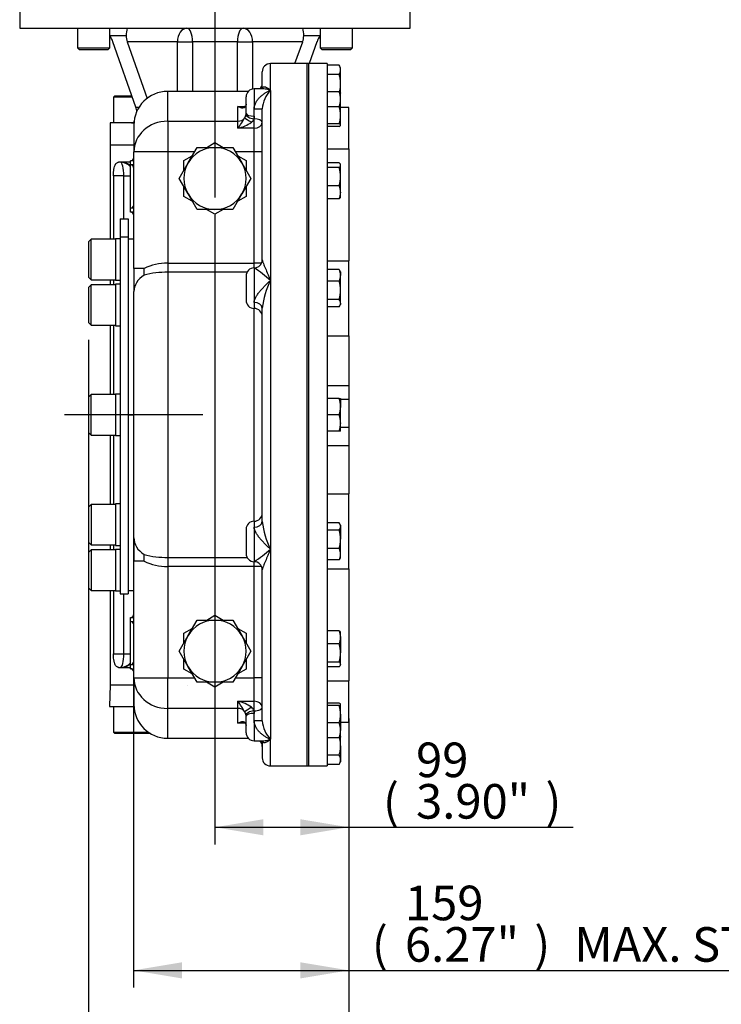
# Paper-space layout 'Sheet1' of a CAD drawing. Units: millimetres. Extents: x 0 to 4752, y 0 to 3360.
# Drawn here: x 2556 to 3075, y 560 to 1289 of the extents above; entities that cross this region are included whole.
import ezdxf
from ezdxf.enums import TextEntityAlignment as Align
from ezdxf.lldxf.tags import DXFTag

# ---------------------------------------------------------------- set-up
doc = ezdxf.new("R2010")
doc.units = ezdxf.units.MM
doc.header["$LTSCALE"] = 8
for name, color, linetype in [('center line', 7, 'Continuous'), ('Default', 7, 'Continuous'), ('tangent', 7, 'Continuous'), ('TSH-1', 7, 'Continuous'), ('visible', 7, 'Continuous')]:
    doc.layers.add(name, color=color, linetype=linetype)
doc.styles.add('SEACAD_Arial', font='arial.ttf')
tags = doc.linetypes.add('CENTER2', pattern=[28.575, 19.05, -3.175, 3.175, -3.175]).pattern_tags.tags
tags[10:11] = [DXFTag(74, 4), DXFTag(75, 0), DXFTag(340, '0'), DXFTag(46, 0.0), DXFTag(50, 0.0), DXFTag(44, 0.0), DXFTag(45, 0.0)]
tags[8:9] = [DXFTag(74, 4), DXFTag(75, 0), DXFTag(340, '0'), DXFTag(46, 0.0), DXFTag(50, 0.0), DXFTag(44, 0.0), DXFTag(45, 0.0)]
tags[6:7] = [DXFTag(74, 4), DXFTag(75, 0), DXFTag(340, '0'), DXFTag(46, 0.0), DXFTag(50, 0.0), DXFTag(44, 0.0), DXFTag(45, 0.0)]
tags[4:5] = [DXFTag(74, 4), DXFTag(75, 0), DXFTag(340, '0'), DXFTag(46, 0.0), DXFTag(50, 0.0), DXFTag(44, 0.0), DXFTag(45, 0.0)]
doc.dimstyles.new('ISO-InstDr', dxfattribs={"dimtxt": 25.6, "dimasz": 35.84, "dimexe": 12.8, "dimexo": 12.8, "dimgap": 6.4, "dimtad": 1, "dimdec": 0, "dimzin": 0, "dimdsep": 46, "dimtxsty": 'SEACAD_Arial', "dimblk1": '_SE_FILLED', "dimblk2": '_SE_FILLED', "dimsah": 1, "dimcen": 12.8, "dimadec": 0, "dimazin": 0, "dimtfac": 0.5, "dimtofl": 0, "dimtmove": 0, "dimatfit": 3, "dimfxl": 1, "dimtzin": 0, "dimarcsym": 0})

# ---------------------------------------------------------------- blocks, each defined once
blk = doc.blocks.new('SE4')
at = {"layer": 'tangent', "color": 7, "linetype": 'Continuous'}
for p, q in [((2634.46, 1276.86), (2622.38, 1276.86)), ((2777.84, 1276.86), (2765.76, 1276.86)), ((2672.3, 1272.42), (2635.23, 1272.42)), ((2672.3, 1235.73), (2672.3, 1272.42)), ((2672.3, 1272.42), (2683.52, 1272.42)), ((2683.52, 1272.42), (2683.52, 1235.73)), ((2716.71, 1272.42), (2683.52, 1272.42)), ((2716.71, 1235.73), (2716.71, 1272.42)), ((2716.71, 1272.42), (2727.93, 1272.42)), ((2727.93, 1272.42), (2727.93, 1237.46)), ((2765, 1272.42), (2727.93, 1272.42)), ((2741.11, 1236.43), (2741.11, 1256.23)), ((2665.11, 1213.62), (2665.11, 1235.73)), ((2729.11, 1237.58), (2729.11, 1222.75)), ((2741.11, 1236.43), (2741.11, 1095.72)), ((2641.66, 1224), (2643.93, 1224)), ((2717.11, 1213.62), (2717.11, 1224.52)), ((2717.11, 1224.52), (2722.23, 1224.52)), ((2729.11, 1217.36), (2729.11, 1222.75)), ((2665.11, 1213.62), (2717.11, 1213.62)), ((2665.11, 1213.62), (2665.11, 1190.93)), ((2717.11, 1208.37), (2717.11, 1213.62)), ((2729.11, 1217.36), (2729.04, 1215.42)), ((2729.04, 1215.42), (2729.11, 1215.42)), ((2729.11, 1215.42), (2729.11, 1217.36)), ((2729.11, 1208.37), (2729.11, 1215.42)), ((2729.11, 1208.37), (2717.11, 1208.37)), ((2729.11, 1190.93), (2729.11, 1208.37)), ((2665.11, 1190.93), (2640.11, 1190.93)), ((2684.93, 1190.93), (2665.11, 1190.93)), ((2665.11, 1190.93), (2665.11, 1108.47)), ((2729.11, 1190.93), (2715.29, 1190.93)), ((2729.11, 1108.47), (2729.11, 1190.93)), ((2735.11, 1190.93), (2729.11, 1190.93)), ((2640.11, 1184.23), (2637.61, 1184.23)), ((2640.11, 1181.23), (2637.61, 1181.23)), ((2632.7, 1173.23), (2624.98, 1173.23)), ((2632.7, 1141.23), (2632.7, 1173.23)), ((2632.7, 1173.23), (2637.61, 1173.23)), ((2640.11, 1149.23), (2637.61, 1149.23)), ((2640.11, 1146.23), (2637.61, 1146.23)), ((2665.11, 1108.47), (2729.11, 1108.47)), ((2665.11, 1108.47), (2665.11, 1101.79)), ((2729.11, 1104.98), (2729.11, 1108.47)), ((2734.56, 1108.47), (2729.11, 1108.47)), ((2647.61, 1104.57), (2640.11, 1104.57)), ((2723.81, 1101.79), (2665.11, 1101.79)), ((2665.11, 1101.79), (2665.11, 890.66)), ((2729.11, 1104.98), (2729.11, 1079.5)), ((2741.11, 1095.72), (2741.11, 896.73)), ((2729.11, 1079.5), (2729.11, 1074.98)), ((2729.11, 917.47), (2729.11, 1074.98)), ((2783.11, 1017.85), (2799.11, 1017.85)), ((2793.11, 1007.69), (2799.11, 1007.69)), ((2793.11, 987.2), (2799.11, 987.2)), ((2783.11, 973.57), (2799.11, 973.57)), ((2729.11, 917.47), (2729.11, 912.95)), ((2729.11, 912.95), (2729.11, 887.47)), ((2665.11, 890.66), (2723.81, 890.66)), ((2665.11, 890.66), (2665.11, 883.98)), ((2741.11, 896.73), (2741.11, 756.02)), ((2647.61, 887.88), (2640.11, 887.88)), ((2729.11, 883.98), (2665.11, 883.98)), ((2665.11, 883.98), (2665.11, 801.52)), ((2729.11, 883.98), (2729.11, 887.47)), ((2729.11, 801.52), (2729.11, 883.98)), ((2734.56, 883.98), (2729.11, 883.98)), ((2632.7, 819.23), (2632.7, 863.73)), ((2637.61, 846.23), (2640.11, 846.23)), ((2637.61, 843.23), (2640.11, 843.23)), ((2624.98, 819.23), (2632.7, 819.23)), ((2632.7, 819.23), (2637.61, 819.23)), ((2637.61, 811.23), (2640.11, 811.23)), ((2637.61, 808.23), (2640.11, 808.23)), ((2640.11, 801.52), (2665.11, 801.52)), ((2665.11, 801.52), (2684.93, 801.52)), ((2665.11, 778.83), (2665.11, 801.52)), ((2715.29, 801.52), (2729.11, 801.52)), ((2729.11, 784.08), (2729.11, 801.52)), ((2735.11, 801.52), (2729.11, 801.52)), ((2717.11, 778.83), (2717.11, 784.08)), ((2717.11, 784.08), (2729.11, 784.08)), ((2729.11, 777.03), (2729.11, 784.08)), ((2717.11, 778.83), (2665.11, 778.83)), ((2665.11, 756.73), (2665.11, 778.83)), ((2717.11, 767.93), (2717.11, 778.83)), ((2723.11, 773.01), (2723.08, 773.59)), ((2729.11, 777.03), (2729.04, 777.03)), ((2729.04, 777.03), (2729.11, 775.09)), ((2729.11, 775.09), (2729.11, 777.03)), ((2729.11, 769.7), (2729.11, 775.09)), ((2722.25, 767.93), (2717.11, 767.93)), ((2729.11, 769.7), (2729.11, 754.87)), ((2741.11, 736.23), (2741.11, 756.02))]:
    blk.add_line(p, q, dxfattribs=at)
for centre, radius, start, end in [((2756.71, 1221.43), 21.65, 136.11757, 176.30092), ((2714.62, 1220.21), 8.57, 331.00355, 350.93618), ((2659.27, 1251.45), 72.12, 323.32281, 330.6135), ((2710.86, 1235.97), 28.3, 282.76114, 305.04247), ((2724.14, 1217.02), 5.16, 305.1549, 341.92689), ((2664.15, 1071.58), 36.91, 88.5069, 116.61638), ((2664.27, 1035.35), 66.45, 89.27353, 104.51469), ((2682.87, 1032.65), 85.85, 47.28356, 57.41189), ((2798.49, 1067.77), 63.83, 154.02561, 173.21474), ((2798.49, 924.68), 63.83, 186.78526, 205.97439), ((2663.94, 954.41), 63.76, 255.16137, 271.05041), ((2682.87, 959.81), 85.85, 302.58811, 312.71644), ((2664.42, 922.07), 38.1, 243.83093, 271.04579), ((2710.86, 756.48), 28.3, 54.95753, 77.23886), ((2659.27, 741), 72.12, 29.3865, 36.67719), ((2714.72, 772.28), 8.45, 8.92914, 29.13112), ((2724.04, 775.36), 5.28, 18.50999, 54.40822), ((2756.71, 771.02), 21.65, 183.69908, 223.88243)]:
    blk.add_arc(centre, radius, start, end, dxfattribs=at)
for centre, major_axis, ratio, start_param, end_param in [((2679.37, 1272.42), (0, -10), 0.707107, 3.141593, 4.712389), ((2679.37, 1272.42), (0, -10), 0.414895, 1.570796, 3.141593), ((2720.86, 1272.42), (0, -10), 0.414895, 3.141593, 4.712389), ((2720.86, 1272.42), (0, 10), 0.707107, 4.712389, 6.283185), ((2729.04, 1218.28), (5.96, -0.72), 0.474479, 3.191933, 4.769968), ((2729.11, 1219.44), (6, 0), 0.348008, 3.141593, 4.712389), ((2729.11, 1222.82), (6, 0), 0.01183, 4.712389, 6.283185), ((2665.11, 1190.93), (-25, 0), 0.907718, 4.712389, 6.283185), ((2717.11, 1219.07), (-6, 0), 0.907718, 1.570796, 2.555585), ((2727.11, 1213.05), (5.11, -3.14), 0.034875, 3.375917, 4.733797), ((2729.11, 1212.56), (6, 0), 0.477175, 0, 1.570796), ((2729.11, 1212.56), (6, 0), 0.697557, 4.712389, 6.283185), ((2630.11, 1173.23), (0, -10), 0.258819, 1.570796, 3.141593), ((2630.11, 1173.6), (-10, 0), 0.990804, 3.864327, 4.474918), ((2665.11, 1087.43), (25, 0), 0.685738, 2.34599, 3.141593), ((2729.11, 1075.31), (6, 0), 0.698692, 0, 1.570796), ((2729.11, 917.14), (6, 0), 0.698692, 4.712389, 6.283185), ((2665.11, 905.02), (25, 0), 0.685738, 3.141593, 3.937196), ((2630.11, 819.23), (0, -10), 0.258819, 0, 1.570796), ((2630.11, 818.86), (-10, 0), 0.990804, 1.808267, 2.418858), ((2665.11, 801.52), (25, 0), 0.907718, 3.141593, 4.712389), ((2729.11, 779.9), (-6, 0), 0.697557, 3.141593, 4.712389), ((2717.11, 773.38), (6, 0), 0.907718, 0.586007, 1.570796), ((2727.11, 779.4), (5.11, 3.14), 0.034875, 1.549389, 2.907269), ((2729.04, 774.17), (5.96, 0.72), 0.474479, 1.513217, 3.091252), ((2729.11, 773.01), (6, 0), 0.348008, 1.570796, 3.141593), ((2729.11, 779.9), (-6, 0), 0.477175, 1.570796, 3.141593), ((2729.11, 769.63), (-6, 0), 0.01183, 3.141593, 4.712389)]:
    blk.add_ellipse(centre, major_axis=major_axis, ratio=ratio, start_param=start_param, end_param=end_param, dxfattribs=at)
for points, knots in [([(2729.11, 1222.75), (2729.11, 1223.67), (2729.27, 1224.56), (2729.67, 1225.85), (2729.83, 1226.26), (2730.18, 1227.07), (2730.38, 1227.45), (2730.8, 1228.2), (2731.03, 1228.57), (2731.51, 1229.27), (2731.76, 1229.6), (2732.54, 1230.57), (2733.09, 1231.17), (2733.95, 1232), (2734.24, 1232.26), (2734.83, 1232.77), (2735.14, 1233.02), (2736.05, 1233.73), (2736.67, 1234.15), (2737.92, 1234.93), (2738.55, 1235.28), (2739.5, 1235.75), (2739.82, 1235.9), (2740.47, 1236.18), (2740.79, 1236.31), (2741.11, 1236.43)], [0, 0, 0, 0, 0.125, 0.125, 0.1875, 0.1875, 0.25, 0.25, 0.3125, 0.3125, 0.375, 0.375, 0.5, 0.5, 0.5625, 0.5625, 0.625, 0.625, 0.75, 0.75, 0.875, 0.875, 0.9375, 0.9375, 1, 1, 1, 1]), ([(2735.11, 1237.6), (2735.11, 1237.8), (2735.14, 1237.97), (2735.22, 1238.27), (2735.28, 1238.4), (2735.42, 1238.63), (2735.51, 1238.72), (2735.69, 1238.87), (2735.8, 1238.93), (2736.12, 1239.07), (2736.36, 1239.11), (2736.88, 1239.1), (2737.15, 1239.06), (2738, 1238.8), (2738.61, 1238.49), (2739.53, 1237.85), (2739.85, 1237.61), (2740.32, 1237.2), (2740.48, 1237.06), (2740.79, 1236.76), (2740.95, 1236.6), (2741.11, 1236.43)], [0, 0, 0, 0, 0.0625, 0.0625, 0.125, 0.125, 0.1875, 0.1875, 0.25, 0.25, 0.375, 0.375, 0.5, 0.5, 0.75, 0.75, 0.875, 0.875, 0.9375, 0.9375, 1, 1, 1, 1]), ([(2741.11, 1236.43), (2740.79, 1236.56), (2740.47, 1236.67), (2739.82, 1236.87), (2739.5, 1236.97), (2738.55, 1237.22), (2737.92, 1237.34), (2736.67, 1237.52), (2736.05, 1237.57), (2735.41, 1237.58), (2735.38, 1237.58), (2735.36, 1237.58)], [0, 0, 0, 0, 0.0625, 0.0625, 0.125, 0.125, 0.25, 0.25, 0.375, 0.375, 0.3808145, 0.3808145, 0.3808145, 0.3808145]), ([(2723.11, 1226.1), (2723.09, 1225.8), (2723.05, 1225.52), (2722.93, 1225.03), (2722.85, 1224.83), (2722.67, 1224.46), (2722.56, 1224.31), (2722.34, 1224.05), (2722.22, 1223.94), (2721.98, 1223.76), (2721.85, 1223.69), (2721.59, 1223.57), (2721.46, 1223.52), (2721.06, 1223.41), (2720.79, 1223.38), (2720.24, 1223.38), (2719.96, 1223.41), (2719.4, 1223.52), (2719.11, 1223.6), (2718.26, 1223.9), (2717.69, 1224.17), (2717.11, 1224.52)], [0, 0, 0, 0, 0.0625, 0.0625, 0.125, 0.125, 0.1875, 0.1875, 0.25, 0.25, 0.3125, 0.3125, 0.375, 0.375, 0.5, 0.5, 0.625, 0.625, 0.75, 0.75, 1, 1, 1, 1]), ([(2717.11, 1224.52), (2718.27, 1224.35), (2719.43, 1224.26), (2720.66, 1224.24), (2720.74, 1224.24), (2720.83, 1224.24)], [0, 0, 0, 0, 0.25, 0.25, 0.2688745, 0.2688745, 0.2688745, 0.2688745]), ([(2735.11, 1110.98), (2735.11, 1110.83), (2735.14, 1110.65), (2735.22, 1110.26), (2735.28, 1110.04), (2735.42, 1109.58), (2735.51, 1109.33), (2735.69, 1108.81), (2735.8, 1108.54), (2736.12, 1107.7), (2736.36, 1107.11), (2736.88, 1105.87), (2737.15, 1105.22), (2738, 1103.2), (2738.61, 1101.78), (2739.53, 1099.58), (2739.85, 1098.83), (2740.32, 1097.68), (2740.48, 1097.29), (2740.79, 1096.51), (2740.95, 1096.12), (2741.11, 1095.72)], [0, 0, 0, 0, 0.0625, 0.0625, 0.125, 0.125, 0.1875, 0.1875, 0.25, 0.25, 0.375, 0.375, 0.5, 0.5, 0.75, 0.75, 0.875, 0.875, 0.9375, 0.9375, 1, 1, 1, 1]), ([(2729.11, 1079.5), (2729.11, 1080.16), (2729.27, 1080.85), (2729.67, 1081.94), (2729.83, 1082.31), (2730.18, 1083.03), (2730.38, 1083.4), (2730.8, 1084.12), (2731.03, 1084.49), (2731.51, 1085.22), (2731.76, 1085.58), (2732.54, 1086.65), (2733.09, 1087.35), (2733.95, 1088.39), (2734.24, 1088.73), (2734.83, 1089.41), (2735.14, 1089.75), (2736.05, 1090.76), (2736.67, 1091.41), (2737.92, 1092.69), (2738.55, 1093.31), (2739.5, 1094.23), (2739.82, 1094.53), (2740.47, 1095.13), (2740.79, 1095.43), (2741.11, 1095.72)], [0, 0, 0, 0, 0.125, 0.125, 0.1875, 0.1875, 0.25, 0.25, 0.3125, 0.3125, 0.375, 0.375, 0.5, 0.5, 0.5625, 0.5625, 0.625, 0.625, 0.75, 0.75, 0.875, 0.875, 0.9375, 0.9375, 1, 1, 1, 1]), ([(2741.11, 896.73), (2740.79, 897.02), (2740.47, 897.32), (2739.82, 897.92), (2739.5, 898.22), (2738.55, 899.14), (2737.92, 899.77), (2736.67, 901.04), (2736.05, 901.69), (2735.14, 902.7), (2734.83, 903.04), (2734.24, 903.72), (2733.95, 904.07), (2733.09, 905.1), (2732.54, 905.8), (2731.76, 906.87), (2731.51, 907.23), (2731.03, 907.96), (2730.8, 908.33), (2730.38, 909.05), (2730.18, 909.42), (2729.83, 910.14), (2729.67, 910.51), (2729.27, 911.6), (2729.11, 912.29), (2729.11, 912.95)], [0, 0, 0, 0, 0.0625, 0.0625, 0.125, 0.125, 0.25, 0.25, 0.375, 0.375, 0.4375, 0.4375, 0.5, 0.5, 0.625, 0.625, 0.6875, 0.6875, 0.75, 0.75, 0.8125, 0.8125, 0.875, 0.875, 1, 1, 1, 1]), ([(2741.11, 896.73), (2740.95, 896.33), (2740.79, 895.94), (2740.48, 895.16), (2740.32, 894.77), (2739.85, 893.63), (2739.53, 892.88), (2738.61, 890.67), (2738, 889.25), (2737.15, 887.24), (2736.88, 886.58), (2736.36, 885.34), (2736.12, 884.75), (2735.8, 883.91), (2735.69, 883.64), (2735.51, 883.12), (2735.42, 882.87), (2735.28, 882.41), (2735.22, 882.2), (2735.14, 881.8), (2735.11, 881.62), (2735.11, 881.47)], [0, 0, 0, 0, 0.0625, 0.0625, 0.125, 0.125, 0.25, 0.25, 0.5, 0.5, 0.625, 0.625, 0.75, 0.75, 0.8125, 0.8125, 0.875, 0.875, 0.9375, 0.9375, 1, 1, 1, 1]), ([(2717.11, 767.93), (2717.69, 768.28), (2718.26, 768.55), (2719.11, 768.85), (2719.4, 768.93), (2719.96, 769.04), (2720.24, 769.07), (2720.79, 769.07), (2721.06, 769.04), (2721.46, 768.93), (2721.59, 768.88), (2721.85, 768.76), (2721.98, 768.69), (2722.22, 768.51), (2722.34, 768.4), (2722.56, 768.14), (2722.67, 767.99), (2722.85, 767.63), (2722.93, 767.42), (2723.05, 766.93), (2723.09, 766.66), (2723.11, 766.35)], [0, 0, 0, 0, 0.25, 0.25, 0.375, 0.375, 0.5, 0.5, 0.625, 0.625, 0.6875, 0.6875, 0.75, 0.75, 0.8125, 0.8125, 0.875, 0.875, 0.9375, 0.9375, 1, 1, 1, 1]), ([(2720.83, 768.21), (2720.75, 768.21), (2720.66, 768.21), (2719.43, 768.19), (2718.27, 768.1), (2717.11, 767.93)], [0.7311023, 0.7311023, 0.7311023, 0.7311023, 0.75, 0.75, 1, 1, 1, 1]), ([(2741.11, 756.02), (2740.79, 756.14), (2740.47, 756.27), (2739.82, 756.55), (2739.5, 756.7), (2738.55, 757.17), (2737.92, 757.52), (2736.67, 758.3), (2736.05, 758.72), (2735.14, 759.43), (2734.83, 759.68), (2734.24, 760.19), (2733.95, 760.46), (2733.09, 761.29), (2732.54, 761.88), (2731.76, 762.85), (2731.51, 763.18), (2731.03, 763.88), (2730.8, 764.25), (2730.38, 765), (2730.18, 765.39), (2729.83, 766.19), (2729.67, 766.6), (2729.27, 767.89), (2729.11, 768.78), (2729.11, 769.7)], [0, 0, 0, 0, 0.0625, 0.0625, 0.125, 0.125, 0.25, 0.25, 0.375, 0.375, 0.4375, 0.4375, 0.5, 0.5, 0.625, 0.625, 0.6875, 0.6875, 0.75, 0.75, 0.8125, 0.8125, 0.875, 0.875, 1, 1, 1, 1]), ([(2741.11, 756.02), (2740.95, 755.85), (2740.79, 755.7), (2740.48, 755.39), (2740.32, 755.25), (2739.85, 754.84), (2739.53, 754.6), (2738.61, 753.96), (2738, 753.65), (2737.15, 753.39), (2736.88, 753.35), (2736.36, 753.34), (2736.12, 753.38), (2735.8, 753.52), (2735.69, 753.58), (2735.51, 753.73), (2735.42, 753.83), (2735.28, 754.05), (2735.22, 754.18), (2735.14, 754.48), (2735.11, 754.65), (2735.11, 754.85)], [0, 0, 0, 0, 0.0625, 0.0625, 0.125, 0.125, 0.25, 0.25, 0.5, 0.5, 0.625, 0.625, 0.75, 0.75, 0.8125, 0.8125, 0.875, 0.875, 0.9375, 0.9375, 1, 1, 1, 1]), ([(2735.35, 754.87), (2735.38, 754.87), (2735.41, 754.87), (2736.05, 754.88), (2736.67, 754.93), (2737.92, 755.11), (2738.55, 755.23), (2739.5, 755.48), (2739.82, 755.58), (2740.47, 755.78), (2740.79, 755.9), (2741.11, 756.02)], [0.6191751, 0.6191751, 0.6191751, 0.6191751, 0.625, 0.625, 0.75, 0.75, 0.875, 0.875, 0.9375, 0.9375, 1, 1, 1, 1])]:
    blk.add_open_spline(points, degree=3, knots=knots, dxfattribs=at)
at = {"layer": 'visible', "color": 7, "linetype": 'Continuous'}
for p, q in [((2555.61, 1296.67), (2555.61, 1282.42)), ((2844.61, 1282.42), (2844.61, 1296.67)), ((2555.61, 1282.42), (2844.61, 1282.42)), ((2598.31, 1282.42), (2598.31, 1268.02)), ((2622.31, 1268.02), (2622.31, 1282.42)), ((2777.91, 1282.42), (2777.91, 1268.02)), ((2801.91, 1268.02), (2801.91, 1282.42)), ((2641.66, 1224), (2624.62, 1272.42)), ((2635.23, 1272.42), (2650.04, 1230.33)), ((2759.3, 1256.23), (2765, 1272.42)), ((2775.6, 1272.42), (2769.91, 1256.23)), ((2598.31, 1268.02), (2622.31, 1268.02)), ((2598.31, 1268.02), (2599.91, 1266.42)), ((2620.71, 1266.42), (2599.91, 1266.42)), ((2620.71, 1266.42), (2622.31, 1268.02)), ((2777.91, 1268.02), (2801.91, 1268.02)), ((2777.91, 1268.02), (2779.51, 1266.42)), ((2800.31, 1266.42), (2779.51, 1266.42)), ((2800.31, 1266.42), (2801.91, 1268.02)), ((2769.61, 1256.23), (2741.11, 1256.23)), ((2768.11, 1256.23), (2768.11, 736.23)), ((2783.11, 1256.23), (2768.11, 1256.23)), ((2769.61, 736.23), (2769.61, 1256.23)), ((2783.11, 1256.23), (2783.11, 736.23)), ((2792.04, 1255.08), (2783.11, 1255.08)), ((2793.11, 1253.23), (2792.04, 1255.08)), ((2735.11, 1237.6), (2735.11, 1250.23)), ((2792.04, 1248.15), (2783.11, 1248.15)), ((2793.11, 1251.62), (2793.11, 1253.23)), ((2793.11, 1241.23), (2793.11, 1251.62)), ((2793.11, 1234.43), (2793.11, 1241.23)), ((2626.11, 1232.42), (2625.11, 1231.42)), ((2626.11, 1232.42), (2638.67, 1232.42)), ((2724.78, 1235.73), (2665.11, 1235.73)), ((2735.37, 1237.58), (2729.11, 1237.58)), ((2792.04, 1235.38), (2783.11, 1235.38)), ((2793.11, 1229.88), (2793.11, 1234.58)), ((2639.02, 1231.42), (2625.11, 1231.42)), ((2625.11, 1231.42), (2625.11, 1212.42)), ((2723.11, 1219.44), (2723.11, 1231.58)), ((2793.11, 1217.98), (2793.11, 1229.88)), ((2723.08, 1218.86), (2723.11, 1219.44)), ((2735.11, 1110.98), (2735.11, 1222.82)), ((2792.04, 1224.38), (2783.11, 1224.38)), ((2799.11, 1223.73), (2793.11, 1223.73)), ((2793.11, 1210.68), (2793.11, 1217.98)), ((2799.11, 1193.09), (2799.11, 1223.73)), ((2638.39, 1212.42), (2622.61, 1212.42)), ((2622.61, 1212.42), (2622.61, 1196.23)), ((2638.39, 1212.42), (2640.17, 1212.42)), ((2640.11, 1210.73), (2640.11, 1190.93)), ((2792.04, 1211.58), (2783.11, 1211.58)), ((2792.04, 1209.77), (2783.11, 1209.77)), ((2622.61, 1196.23), (2640.11, 1196.23)), ((2622.61, 1196.23), (2622.61, 1126.23)), ((2622.61, 1196.23), (2640.11, 1196.23)), ((2693.96, 1194.23), (2700.11, 1197.78)), ((2700.11, 1197.78), (2706.27, 1194.23)), ((2640.11, 1104.57), (2640.11, 1190.93)), ((2680.19, 1182.73), (2686.83, 1194.23)), ((2686.83, 1194.23), (2700.11, 1194.23)), ((2700.11, 1194.23), (2713.39, 1194.23)), ((2713.39, 1194.23), (2720.03, 1182.73)), ((2783.11, 1193.09), (2799.11, 1193.09)), ((2799.11, 1193.09), (2799.11, 1110.24)), ((2630.11, 1183.23), (2628.81, 1183.23)), ((2632.46, 1183.23), (2630.11, 1183.23)), ((2637.61, 1183.23), (2632.46, 1183.23)), ((2637.61, 1181.23), (2637.61, 1184.23)), ((2637.61, 1149.23), (2637.61, 1181.23)), ((2673.55, 1171.23), (2680.19, 1182.73)), ((2677.11, 1184.5), (2683.27, 1188.06)), ((2677.11, 1177.39), (2677.11, 1184.5)), ((2716.96, 1188.06), (2723.11, 1184.5)), ((2720.03, 1182.73), (2726.67, 1171.23)), ((2723.11, 1184.5), (2723.11, 1177.39)), ((2792.04, 1182.85), (2783.11, 1182.85)), ((2793.11, 1181.47), (2792.81, 1181.98)), ((2793.11, 1181.06), (2793.11, 1181.47)), ((2792.04, 1179.26), (2783.11, 1179.26)), ((2793.11, 1172.57), (2793.11, 1181.06)), ((2624.98, 1173.23), (2624.98, 1126.23)), ((2680.19, 1159.73), (2673.55, 1171.23)), ((2726.67, 1171.23), (2720.03, 1159.73)), ((2793.11, 1160.98), (2793.11, 1172.57)), ((2677.11, 1157.95), (2677.11, 1165.05)), ((2686.83, 1148.23), (2680.19, 1159.73)), ((2720.03, 1159.73), (2713.39, 1148.23)), ((2723.11, 1165.05), (2723.11, 1157.95)), ((2792.04, 1165.88), (2783.11, 1165.88)), ((2793.11, 1157.47), (2793.11, 1160.98)), ((2683.27, 1154.39), (2677.11, 1157.95)), ((2723.11, 1157.95), (2716.95, 1154.39)), ((2792.04, 1156.08), (2783.11, 1156.08)), ((2792.81, 1156.95), (2793.11, 1157.47)), ((2637.61, 1146.23), (2637.61, 1149.23)), ((2700.11, 1148.23), (2686.83, 1148.23)), ((2700.11, 1144.67), (2693.95, 1148.22)), ((2713.39, 1148.23), (2700.11, 1148.23)), ((2706.27, 1148.22), (2700.11, 1144.67)), ((2629.86, 1141.23), (2629.86, 1128.07)), ((2629.86, 1141.23), (2635.86, 1141.23)), ((2635.86, 1141.23), (2635.86, 1128.07)), ((2608.46, 1126.23), (2606.46, 1124.23)), ((2606.46, 1124.23), (2606.46, 1098.23)), ((2608.46, 1096.23), (2608.46, 1126.23)), ((2626.46, 1126.23), (2608.46, 1126.23)), ((2626.46, 1126.58), (2626.46, 1095.88)), ((2629.86, 1126.58), (2626.46, 1126.58)), ((2629.86, 1128.07), (2629.86, 863.73)), ((2629.86, 1128.07), (2635.86, 1128.07)), ((2635.86, 1128.07), (2635.86, 863.73)), ((2640.11, 1126.23), (2635.86, 1126.23)), ((2783.11, 1110.24), (2799.11, 1110.24)), ((2799.11, 1054.81), (2799.11, 1110.24)), ((2640.11, 1104.57), (2640.11, 1087.43)), ((2792.04, 1103.72), (2783.11, 1103.72)), ((2793.11, 1101.98), (2792.52, 1103)), ((2793.11, 1101.98), (2793.11, 1099.5)), ((2606.46, 1098.23), (2608.46, 1096.23)), ((2608.46, 1096.23), (2626.46, 1096.23)), ((2622.61, 1096.23), (2622.61, 1092.54)), ((2624.98, 1096.23), (2624.98, 1092.54)), ((2626.46, 1095.88), (2629.86, 1095.88)), ((2723.11, 1098.98), (2723.11, 1080.98)), ((2792.04, 1095.29), (2783.11, 1095.29)), ((2793.11, 1088.42), (2793.11, 1099.5)), ((2608.46, 1092.54), (2606.46, 1090.54)), ((2606.46, 1090.54), (2606.46, 1064.54)), ((2608.46, 1062.54), (2608.46, 1092.54)), ((2626.46, 1092.54), (2608.46, 1092.54)), ((2626.46, 1092.89), (2626.46, 1062.19)), ((2629.86, 1092.89), (2626.46, 1092.89)), ((2640.11, 905.02), (2640.11, 1087.43)), ((2793.11, 1078.9), (2793.11, 1088.42)), ((2792.04, 1081.55), (2783.11, 1081.55)), ((2735.11, 917.14), (2735.11, 1075.31)), ((2792.04, 1076.24), (2783.11, 1076.24)), ((2792.51, 1076.94), (2793.11, 1077.98)), ((2793.11, 1078.9), (2793.11, 1077.98)), ((2606.46, 1064.54), (2608.46, 1062.54)), ((2608.46, 1062.54), (2626.46, 1062.54)), ((2622.61, 1062.54), (2622.61, 1011.23)), ((2624.98, 1062.54), (2624.98, 1011.23)), ((2626.46, 1062.19), (2629.86, 1062.19)), ((2783.11, 1054.81), (2799.11, 1054.81)), ((2799.11, 1054.81), (2799.11, 1017.85)), ((2799.11, 1017.85), (2799.11, 1007.69)), ((2608.46, 1011.23), (2606.46, 1009.23)), ((2606.46, 1009.23), (2606.46, 983.23)), ((2608.46, 981.23), (2608.46, 1011.23)), ((2626.46, 1011.23), (2608.46, 1011.23)), ((2626.46, 1011.58), (2626.46, 980.88)), ((2629.86, 1011.58), (2626.46, 1011.58)), ((2792.04, 1008.23), (2783.11, 1008.23)), ((2792.04, 1008.23), (2793.11, 1008.23)), ((2793.11, 1008.23), (2793.11, 1002.23)), ((2799.11, 1007.69), (2799.11, 987.2)), ((2793.11, 990.23), (2793.11, 1002.23)), ((2635.86, 996.23), (2639.86, 996.23)), ((2792.04, 996.23), (2783.11, 996.23)), ((2792.04, 984.23), (2783.11, 984.23)), ((2793.11, 984.23), (2792.04, 984.23)), ((2793.11, 984.23), (2793.11, 990.23)), ((2799.11, 987.2), (2799.11, 973.57)), ((2606.46, 983.23), (2608.46, 981.23)), ((2608.46, 981.23), (2626.46, 981.23)), ((2622.61, 981.23), (2622.61, 929.91)), ((2624.98, 981.23), (2624.98, 929.91)), ((2626.46, 980.88), (2629.86, 980.88)), ((2799.11, 973.57), (2799.11, 937.64)), ((2783.11, 937.64), (2799.11, 937.64)), ((2799.11, 882.21), (2799.11, 937.64)), ((2608.46, 929.91), (2606.46, 927.91)), ((2606.46, 927.91), (2606.46, 901.91)), ((2608.46, 929.91), (2608.46, 899.91)), ((2626.46, 929.91), (2608.46, 929.91)), ((2626.46, 930.26), (2626.46, 899.56)), ((2629.86, 930.26), (2626.46, 930.26)), ((2723.11, 911.47), (2723.11, 893.47)), ((2792.04, 916.21), (2783.11, 916.21)), ((2793.11, 914.47), (2792.51, 915.52)), ((2793.11, 914.47), (2793.11, 913.55)), ((2793.11, 913.55), (2793.11, 904.03)), ((2640.11, 905.02), (2640.11, 887.88)), ((2792.04, 910.9), (2783.11, 910.9)), ((2793.11, 892.95), (2793.11, 904.03)), ((2606.46, 901.91), (2608.46, 899.91)), ((2608.46, 899.91), (2626.46, 899.91)), ((2622.61, 899.91), (2622.61, 896.23)), ((2624.98, 899.91), (2624.98, 896.23)), ((2626.46, 899.56), (2629.86, 899.56)), ((2792.04, 897.17), (2783.11, 897.17)), ((2608.46, 896.23), (2606.46, 894.23)), ((2606.46, 894.23), (2606.46, 868.23)), ((2608.46, 896.23), (2608.46, 866.23)), ((2626.46, 896.23), (2608.46, 896.23)), ((2626.46, 896.58), (2626.46, 865.88)), ((2629.86, 896.58), (2626.46, 896.58)), ((2792.52, 889.45), (2793.11, 890.47)), ((2793.11, 890.47), (2793.11, 892.95)), ((2640.11, 801.52), (2640.11, 887.88)), ((2792.04, 888.73), (2783.11, 888.73)), ((2783.11, 882.21), (2799.11, 882.21)), ((2799.11, 882.21), (2799.11, 799.36)), ((2735.11, 769.63), (2735.11, 881.47)), ((2606.46, 868.23), (2608.46, 866.23)), ((2608.46, 866.23), (2626.46, 866.23)), ((2622.61, 866.23), (2622.61, 796.23)), ((2624.98, 866.23), (2624.98, 819.23)), ((2626.46, 865.88), (2629.86, 865.88)), ((2629.86, 863.73), (2635.86, 863.73)), ((2635.86, 866.23), (2640.11, 866.23)), ((2637.61, 843.23), (2637.61, 846.23)), ((2693.96, 844.23), (2700.11, 847.78)), ((2700.11, 847.78), (2706.27, 844.23)), ((2637.61, 811.23), (2637.61, 843.23)), ((2680.19, 832.73), (2686.83, 844.23)), ((2686.83, 844.23), (2700.11, 844.23)), ((2700.11, 844.23), (2713.39, 844.23)), ((2713.39, 844.23), (2720.03, 832.73)), ((2673.55, 821.23), (2680.19, 832.73)), ((2677.11, 834.5), (2683.27, 838.06)), ((2677.11, 827.39), (2677.11, 834.5)), ((2716.96, 838.06), (2723.11, 834.5)), ((2720.03, 832.73), (2726.67, 821.23)), ((2723.11, 834.5), (2723.11, 827.39)), ((2792.04, 836.37), (2783.11, 836.37)), ((2793.11, 834.98), (2792.86, 835.42)), ((2793.11, 831.47), (2793.11, 834.98)), ((2793.11, 831.47), (2793.11, 819.88)), ((2792.04, 826.57), (2783.11, 826.57)), ((2680.19, 809.73), (2673.55, 821.23)), ((2726.67, 821.23), (2720.03, 809.73)), ((2793.11, 811.39), (2793.11, 819.88)), ((2637.61, 808.23), (2637.61, 811.23)), ((2677.11, 807.95), (2677.11, 815.05)), ((2686.83, 798.23), (2680.19, 809.73)), ((2720.03, 809.73), (2713.39, 798.23)), ((2723.11, 815.05), (2723.11, 807.95)), ((2792.04, 813.19), (2783.11, 813.19)), ((2792.04, 809.6), (2783.11, 809.6)), ((2792.86, 810.55), (2793.11, 810.98)), ((2793.11, 811.39), (2793.11, 810.98)), ((2628.81, 809.23), (2630.11, 809.23)), ((2630.11, 809.23), (2632.46, 809.23)), ((2632.46, 809.23), (2637.61, 809.23)), ((2683.27, 804.39), (2677.11, 807.95)), ((2723.11, 807.95), (2716.95, 804.39)), ((2622.57, 796.23), (2622.02, 780.23)), ((2622.57, 796.23), (2640.11, 796.23)), ((2640.11, 801.52), (2640.11, 781.73)), ((2679.72, 795.59), (2679.85, 795.59)), ((2700.11, 798.23), (2686.83, 798.23)), ((2700.11, 794.67), (2693.95, 798.22)), ((2713.39, 798.23), (2700.11, 798.23)), ((2706.27, 798.22), (2700.11, 794.67)), ((2783.11, 799.36), (2799.11, 799.36)), ((2799.11, 768.73), (2799.11, 799.36)), ((2622.02, 780.23), (2640.16, 780.23)), ((2625.11, 780.23), (2625.11, 761.23)), ((2792.04, 782.68), (2783.11, 782.68)), ((2792.04, 780.87), (2783.11, 780.87)), ((2793.11, 774.47), (2793.11, 781.77)), ((2723.11, 760.87), (2723.11, 773.01)), ((2793.11, 774.47), (2793.11, 762.57)), ((2792.04, 768.07), (2783.11, 768.07)), ((2793.11, 768.73), (2799.11, 768.73)), ((2625.11, 761.23), (2650.8, 761.23)), ((2625.11, 761.23), (2626.11, 760.23)), ((2652.35, 760.23), (2626.11, 760.23)), ((2793.11, 757.87), (2793.11, 762.57)), ((2665.11, 756.73), (2724.78, 756.73)), ((2729.11, 754.87), (2735.37, 754.87)), ((2735.11, 754.85), (2735.11, 742.23)), ((2792.04, 757.07), (2783.11, 757.07)), ((2793.11, 751.23), (2793.11, 758.11)), ((2793.11, 751.23), (2793.11, 740.83)), ((2792.04, 744.3), (2783.11, 744.3)), ((2792.04, 737.37), (2783.11, 737.37)), ((2792.04, 737.37), (2793.11, 739.23)), ((2793.11, 740.83), (2793.11, 739.23)), ((2741.11, 736.23), (2769.61, 736.23)), ((2768.11, 736.23), (2783.11, 736.23))]:
    blk.add_line(p, q, dxfattribs=at)
blk.add_circle((2639.86, 996.23), 0.0617, dxfattribs=at)
for centre, radius, start, end in [((2606.02, 1265.82), 19.73, 19.51134, 33.99115), ((2647.15, 1278.02), 12.74, 159.80541, 185.22375), ((2646.82, 1276.71), 12.36, 179.2969, 200.30724), ((2753.08, 1276.76), 12.68, 339.96062, 0.43524), ((2753.07, 1278.02), 12.74, 354.77625, 20.19459), ((2794.27, 1265.79), 19.81, 146.03822, 160.45929), ((2741.11, 1250.23), 6, 90, 180), ((2786.34, 1251.42), 6.77, 1.66424, 32.72001), ((2786.19, 1251.86), 6.92, 327.62038, 357.99537), ((2729.11, 1241.73), 6, 316.24423, 0), ((2665.11, 1210.73), 25, 90, 180), ((2729.11, 1231.58), 6, 90, 180), ((2777.43, 1229.68), 15.68, 0.74758, 21.32037), ((2777.19, 1230.13), 15.92, 338.83815, 359.0939), ((2628.69, 1219.55), 13.71, 5.09089, 18.92169), ((2771.57, 1217.67), 21.54, 0.84297, 18.16863), ((2772.16, 1218.2), 20.95, 341.58299, 359.40541), ((2637.49, 1216.81), 4.49, 281.53558, 308.41615), ((2700.11, 1171.23), 23, 90, 150), ((2700.11, 1171.23), 23, 30, 90), ((2630.11, 1173.23), 10, 41.40962, 90), ((2637.61, 1186.73), 2.5, 270, 0), ((2637.61, 1178.73), 2.5, 0, 90), ((2700.11, 1171.23), 23, 150, 210), ((2700.11, 1171.23), 23, 330, 30), ((2770.3, 1172.35), 22.81, 0.55522, 17.64297), ((2769.98, 1172.84), 23.13, 342.47575, 359.32606), ((2700.11, 1171.23), 23, 210, 270), ((2700.11, 1171.23), 23, 270, 330), ((2780.05, 1160.69), 13.06, 1.27531, 23.4061), ((2780.47, 1161.18), 12.65, 336.22222, 359.09637), ((2637.61, 1151.73), 2.5, 270, 0), ((2637.61, 1143.73), 2.5, 0, 90), ((2729.11, 1110.98), 6, 270, 0), ((2624.81, 1102.12), 22.94, 353.87139, 6.12861), ((2729.11, 1098.98), 6, 90, 180), ((2788.53, 1100.76), 4.59, 28.98581, 40.15877), ((2783.51, 1099.31), 9.6, 1.16317, 27.3536), ((2783.33, 1099.74), 9.78, 332.88884, 358.59439), ((2769.13, 1088.19), 23.98, 0.53476, 17.20255), ((2768.8, 1088.69), 24.31, 342.91189, 359.35079), ((2729.11, 1080.98), 6, 180, 270), ((2788.53, 1078.59), 4.59, 3.86346, 40.15877), ((2729.11, 1068.98), 6, 0, 90), ((2788.77, 1079.11), 4.35, 318.77632, 357.20144), ((2774.6, 1002.01), 18.51, 0.65275, 19.60341), ((2774.33, 1002.48), 18.79, 340.53557, 359.20827), ((2774.6, 990.01), 18.51, 0.65275, 19.60341), ((2774.33, 990.48), 18.79, 340.53557, 359.20827), ((2729.11, 923.47), 6, 270, 0), ((2729.11, 911.47), 6, 90, 180), ((2788.77, 913.34), 4.35, 2.79856, 41.22368), ((2788.53, 913.86), 4.59, 319.84123, 356.13654), ((2769.13, 903.81), 23.98, 0.53476, 17.20255), ((2768.8, 904.31), 24.31, 342.91189, 359.35079), ((2783.51, 892.75), 9.6, 1.16317, 27.3536), ((2624.81, 890.33), 22.94, 353.87139, 6.12861), ((2729.11, 893.47), 6, 180, 270), ((2783.33, 893.19), 9.78, 332.88884, 358.59439), ((2788.53, 891.69), 4.59, 319.84123, 331.01419), ((2729.11, 881.47), 6, 0, 90), ((2637.61, 848.73), 2.5, 270, 0), ((2637.61, 840.73), 2.5, 0, 90), ((2700.11, 821.23), 23, 90, 150), ((2700.11, 821.23), 23, 30, 90), ((2700.11, 821.23), 23, 150, 210), ((2700.11, 821.23), 23, 330, 30), ((2780.47, 831.27), 12.65, 0.90363, 23.77778), ((2780.05, 831.76), 13.06, 336.5939, 358.72469), ((2770.3, 819.66), 22.81, 0.55522, 17.64297), ((2769.98, 820.15), 23.13, 342.47575, 359.32606), ((2630.11, 819.23), 10, 270, 318.59038), ((2637.61, 813.73), 2.5, 270, 0), ((2700.11, 821.23), 23, 210, 270), ((2700.11, 821.23), 23, 270, 330), ((2637.61, 805.73), 2.5, 0, 90), ((2665.11, 781.73), 25, 180, 270), ((2772.16, 774.25), 20.95, 0.59459, 18.41701), ((2771.57, 774.78), 21.54, 341.83137, 359.15703), ((2777.43, 762.37), 15.68, 0.74758, 21.32037), ((2729.11, 760.87), 6, 180, 270), ((2777.19, 762.82), 15.92, 338.83815, 359.0939), ((2729.11, 750.73), 6, 0, 43.75577), ((2786.34, 740.64), 6.77, 1.66424, 32.72001), ((2741.11, 742.23), 6, 180, 270), ((2786.19, 741.08), 6.92, 327.62038, 357.99537)]:
    blk.add_arc(centre, radius, start, end, dxfattribs=at)
for centre, start_param, end_param in [((2729.11, 1110.98), 4.712389, 6.283185), ((2729.11, 881.47), 0, 1.570796)]:
    blk.add_ellipse(centre, major_axis=(6, 0), ratio=0.99993, start_param=start_param, end_param=end_param, dxfattribs=at)
for points, knots in [([(2793.11, 1241.23), (2793.11, 1242.4), (2793.01, 1243.56), (2792.73, 1245.29), (2792.62, 1245.87), (2792.35, 1247.02), (2792.2, 1247.59), (2792.04, 1248.15)], [0, 0, 0, 0, 0.5, 0.5, 0.75, 0.75, 1, 1, 1, 1]), ([(2792.3, 1235.25), (2792.51, 1236.06), (2792.69, 1236.88), (2792.91, 1238.29), (2792.99, 1238.87), (2793.09, 1240.05), (2793.11, 1240.64), (2793.11, 1241.23)], [0.1416029, 0.1416029, 0.1416029, 0.1416029, 0.5, 0.5, 0.75, 0.75, 1, 1, 1, 1]), ([(2792.04, 1235.38), (2792.37, 1235.23), (2792.64, 1235.08), (2793.01, 1234.78), (2793.11, 1234.63), (2793.11, 1234.47)], [0, 0, 0, 0, 0.5, 0.5, 1, 1, 1, 1]), ([(2723.09, 1226.15), (2723.09, 1226.03), (2723.08, 1225.66), (2722.94, 1225.2), (2722.78, 1224.89), (2722.58, 1224.66), (2722.1, 1224.41), (2721.38, 1224.21), (2720.89, 1224.26), (2720.81, 1224.26)], [0, 0, 0, 0, 0.037729, 0.130309, 0.255342, 0.430507, 0.714053, 0.958903, 1, 1, 1, 1]), ([(2793.11, 1210.68), (2793.11, 1210.76), (2793.09, 1210.83), (2792.99, 1210.98), (2792.92, 1211.06), (2792.64, 1211.29), (2792.37, 1211.44), (2792.04, 1211.58)], [0, 0, 0, 0, 0.25, 0.25, 0.5, 0.5, 1, 1, 1, 1]), ([(2792.04, 1209.77), (2792.37, 1209.92), (2792.64, 1210.07), (2793.01, 1210.37), (2793.11, 1210.52), (2793.11, 1210.68)], [0, 0, 0, 0, 0.5, 0.5, 1, 1, 1, 1]), ([(2624.98, 1173.23), (2624.98, 1173.96), (2625, 1174.67), (2625.06, 1175.72), (2625.09, 1176.07), (2625.16, 1176.75), (2625.2, 1177.08), (2625.28, 1177.72), (2625.33, 1178.03), (2625.44, 1178.63), (2625.5, 1178.92), (2625.7, 1179.74), (2625.85, 1180.23), (2626.1, 1180.89), (2626.19, 1181.1), (2626.38, 1181.48), (2626.48, 1181.65), (2626.68, 1181.98), (2626.79, 1182.12), (2627.01, 1182.39), (2627.12, 1182.51), (2627.48, 1182.82), (2627.73, 1182.97), (2628.25, 1183.18), (2628.53, 1183.23), (2628.81, 1183.23)], [0, 0, 0, 0, 0.125, 0.125, 0.1875, 0.1875, 0.25, 0.25, 0.3125, 0.3125, 0.375, 0.375, 0.5, 0.5, 0.5625, 0.5625, 0.625, 0.625, 0.6875, 0.6875, 0.75, 0.75, 0.875, 0.875, 1, 1, 1, 1]), ([(2793.11, 1181.06), (2793.11, 1181.21), (2793.09, 1181.36), (2792.99, 1181.66), (2792.92, 1181.82), (2792.64, 1182.26), (2792.37, 1182.56), (2792.04, 1182.85)], [0, 0, 0, 0, 0.25, 0.25, 0.5, 0.5, 1, 1, 1, 1]), ([(2792.04, 1179.26), (2792.37, 1179.56), (2792.64, 1179.85), (2793.01, 1180.45), (2793.11, 1180.75), (2793.11, 1181.06)], [0, 0, 0, 0, 0.5, 0.5, 1, 1, 1, 1]), ([(2792.86, 1157.04), (2792.85, 1157.01), (2792.84, 1156.99), (2792.64, 1156.67), (2792.37, 1156.37), (2792.04, 1156.08)], [0.4624535, 0.4624535, 0.4624535, 0.4624535, 0.5, 0.5, 1, 1, 1, 1]), ([(2792.04, 836.37), (2792.37, 836.08), (2792.64, 835.78), (2792.84, 835.46), (2792.85, 835.43), (2792.87, 835.41)], [0, 0, 0, 0, 0.5, 0.5, 0.5403636, 0.5403636, 0.5403636, 0.5403636]), ([(2628.81, 809.23), (2628.53, 809.23), (2628.26, 809.27), (2627.73, 809.47), (2627.48, 809.63), (2627.13, 809.94), (2627.01, 810.06), (2626.79, 810.32), (2626.68, 810.47), (2626.38, 810.95), (2626.19, 811.33), (2625.94, 811.99), (2625.85, 812.23), (2625.7, 812.72), (2625.63, 812.98), (2625.51, 813.52), (2625.45, 813.81), (2625.34, 814.4), (2625.29, 814.71), (2625.15, 815.68), (2625.09, 816.36), (2625, 817.76), (2624.98, 818.49), (2624.98, 819.23)], [0, 0, 0, 0, 0.125, 0.125, 0.25, 0.25, 0.3125, 0.3125, 0.375, 0.375, 0.5, 0.5, 0.5625, 0.5625, 0.625, 0.625, 0.6875, 0.6875, 0.75, 0.75, 0.875, 0.875, 1, 1, 1, 1]), ([(2793.11, 811.39), (2793.11, 811.55), (2793.09, 811.7), (2792.99, 812), (2792.92, 812.15), (2792.64, 812.6), (2792.37, 812.89), (2792.04, 813.19)], [0, 0, 0, 0, 0.25, 0.25, 0.5, 0.5, 1, 1, 1, 1]), ([(2792.04, 809.6), (2792.37, 809.89), (2792.64, 810.19), (2793.01, 810.79), (2793.11, 811.09), (2793.11, 811.39)], [0, 0, 0, 0, 0.5, 0.5, 1, 1, 1, 1]), ([(2793.11, 781.77), (2793.11, 781.85), (2793.09, 781.93), (2792.99, 782.08), (2792.92, 782.15), (2792.64, 782.38), (2792.37, 782.53), (2792.04, 782.68)], [0, 0, 0, 0, 0.25, 0.25, 0.5, 0.5, 1, 1, 1, 1]), ([(2792.04, 780.87), (2792.37, 781.02), (2792.64, 781.16), (2793.01, 781.47), (2793.11, 781.62), (2793.11, 781.77)], [0, 0, 0, 0, 0.5, 0.5, 1, 1, 1, 1]), ([(2720.81, 768.19), (2720.89, 768.19), (2721.4, 768.24), (2722.09, 768.05), (2722.59, 767.78), (2722.79, 767.56), (2722.99, 767.12), (2723.12, 766.57), (2723.1, 766.17), (2723.1, 766.08)], [0, 0, 0, 0, 0.038626, 0.291102, 0.533754, 0.757239, 0.874861, 0.9748, 1, 1, 1, 1]), ([(2793.11, 757.98), (2793.11, 757.9), (2793.09, 757.82), (2792.99, 757.67), (2792.92, 757.6), (2792.64, 757.37), (2792.37, 757.22), (2792.04, 757.07)], [0, 0, 0, 0, 0.25, 0.25, 0.5, 0.5, 1, 1, 1, 1]), ([(2792.04, 744.3), (2792.2, 744.86), (2792.35, 745.43), (2792.62, 746.58), (2792.73, 747.16), (2793.01, 748.89), (2793.11, 750.05), (2793.11, 751.23)], [0, 0, 0, 0, 0.25, 0.25, 0.5, 0.5, 1, 1, 1, 1]), ([(2793.11, 751.23), (2793.11, 751.81), (2793.09, 752.4), (2792.99, 753.58), (2792.91, 754.16), (2792.68, 755.58), (2792.5, 756.41), (2792.29, 757.23)], [0, 0, 0, 0, 0.25, 0.25, 0.5, 0.5, 0.863479, 0.863479, 0.863479, 0.863479])]:
    blk.add_open_spline(points, degree=3, knots=knots, dxfattribs=at)
blk = doc.blocks.new('SEANNOT_GROUP102')
at = {"layer": 'center line', "color": 7, "linetype": 'CENTER2'}
blk.add_line((2700.11, 1921.42), (2700.11, 1157.23), dxfattribs=at)
blk = doc.blocks.new('SEANNOT_GROUP103')
at = {"layer": 'center line', "color": 7, "linetype": 'CENTER2'}
for p, q in [((2639.86, 1047.43), (2639.86, 945.03)), ((2691.06, 996.23), (2588.66, 996.23))]:
    blk.add_line(p, q, dxfattribs=at)
blk = doc.blocks.new('DMBLK6592')
at = {"layer": 'Default', "linetype": 'Continuous'}
for points in [[(2675.7, 578.89), (2675.7, 590.84), (2639.86, 584.86)], [(2763.27, 578.89), (2799.11, 584.86), (2763.27, 590.84)]]:
    blk.add_hatch(color=7, dxfattribs=at).paths.add_polyline_path(points)
at = {"layer": 'Default', "color": 7, "linetype": 'Continuous'}
for p, q in [((2639.86, 932.23), (2639.86, 572.06)), ((2799.11, 755.93), (2799.11, 572.06)), ((2639.86, 584.86), (3301.63, 584.86))]:
    blk.add_line(p, q, dxfattribs=at)
at = {"layer": 'Default', "color": 7, "linetype": 'Continuous', "style": 'SEACAD_Arial'}
for s, p in [('159', (2840.66, 647.58)), ('(', (2816.18, 616.86)), (')', (2936.39, 616.86)), ('6.27"', (2840.66, 616.86)), ('MAX. STEM ENTRY', (2965.99, 616.86))]:
    blk.add_text(s, height=25.6, dxfattribs=at).set_placement(p, align=Align.TOP_LEFT)
blk = doc.blocks.new('_SE_FILLED')
at = {"color": 0}
blk.add_line((0, 0), (-1, 0), dxfattribs=at)
blk.add_solid([(0, 0), (-1, -0.1665), (-1, 0.1665), (0, 0)], dxfattribs=at)
blk = doc.blocks.new('DMBLK6593')
at = {"layer": 'Default', "linetype": 'Continuous'}
for points in [[(2735.95, 684.85), (2735.95, 696.8), (2700.11, 690.82)], [(2763.27, 684.85), (2799.11, 690.82), (2763.27, 696.8)]]:
    blk.add_hatch(color=7, dxfattribs=at).paths.add_polyline_path(points)
at = {"layer": 'Default', "color": 7, "linetype": 'Continuous'}
for p, q in [((2700.11, 1144.43), (2700.11, 678.02)), ((2799.11, 768.07), (2799.11, 678.02)), ((2700.11, 690.82), (2965.27, 690.82))]:
    blk.add_line(p, q, dxfattribs=at)
at = {"layer": 'Default', "color": 7, "linetype": 'Continuous', "style": 'SEACAD_Arial'}
for s, p in [('99', (2848.9, 753.54)), ('(', (2824.42, 722.82)), ('3.90"', (2848.9, 722.82)), (')', (2944.62, 722.82))]:
    blk.add_text(s, height=25.6, dxfattribs=at).set_placement(p, align=Align.TOP_LEFT)
blk = doc.blocks.new('DMBLK6594')
at = {"layer": 'Default', "linetype": 'Continuous'}
for points in [[(2642.3, 472.93), (2642.3, 484.87), (2606.46, 478.9)], [(2763.27, 472.93), (2799.11, 478.9), (2763.27, 484.87)]]:
    blk.add_hatch(color=7, dxfattribs=at).paths.add_polyline_path(points)
at = {"layer": 'Default', "color": 7, "linetype": 'Continuous'}
for p, q in [((2606.46, 1051.74), (2606.46, 466.1)), ((2799.11, 771.24), (2799.11, 466.1)), ((2799.11, 478.9), (2606.46, 478.9))]:
    blk.add_line(p, q, dxfattribs=at)
at = {"layer": 'Default', "color": 7, "linetype": 'Continuous', "style": 'SEACAD_Arial'}
for s, p in [('193', (2661.33, 541.62)), ('(', (2636.84, 510.9)), ('7.58"', (2661.33, 510.9)), (')', (2757.05, 510.9))]:
    blk.add_text(s, height=25.6, dxfattribs=at).set_placement(p, align=Align.TOP_LEFT)

psp = doc.layouts.new('Sheet1')

# ---------------------------------------------------------------- block references
at = {"layer": 'center line'}
psp.add_blockref('SEANNOT_GROUP102', (0, 0), dxfattribs=at)
at = {"layer": 'Default'}
psp.add_blockref('SEANNOT_GROUP103', (0, 0), dxfattribs=at)
at = {"layer": 'TSH-1'}
psp.add_blockref('SE4', (0, 0), dxfattribs=at)

# ---------------------------------------------------------------- dimensions: what is measured, and where the dimension line sits
at = {"layer": 'Default', "color": 7, "linetype": 'Continuous'}
for base, p1, p2, text, picture, middle in [((2799.11, 690.82), (2700.11, 1157.23), (2799.11, 780.87), '\\A1;<>', 'DMBLK6593', (2815.46, 690.82)), ((2606.46, 478.9), (2799.11, 784.04), (2606.46, 1064.54), '\\A1;<>', 'DMBLK6594', (2702.79, 478.9)), ((2799.11, 584.86), (2639.86, 996.23), (2799.11, 768.73), '\\A1;<> MAX. STEM ENTRY', 'DMBLK6592', (2807.22, 584.86))]:
    dim = psp.add_linear_dim(base=base, p1=p1, p2=p2, text=text, dimstyle='ISO-InstDr', override={"dimpost": '\\X'}, dxfattribs=at)
    dim.commit()
    dim.dimension.update_dxf_attribs({"geometry": picture, "text_midpoint": middle, "dimtype": 160})

doc.saveas('drawing.dxf')
